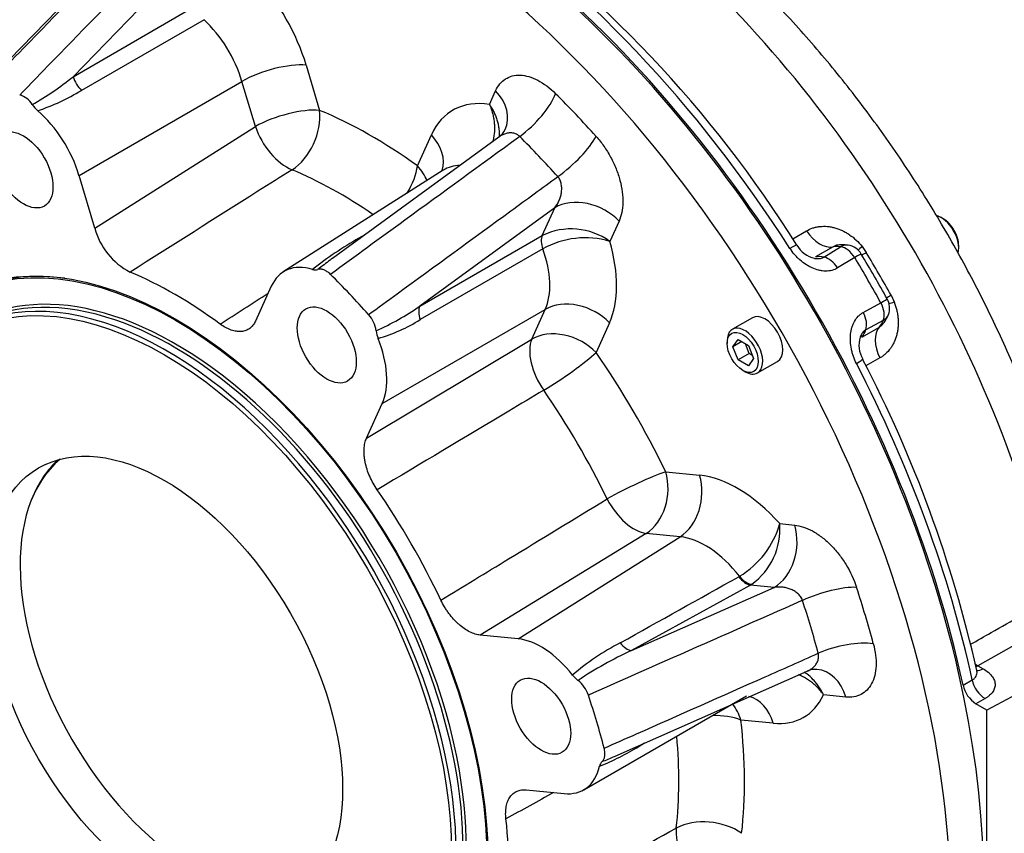
# Model space of a CAD drawing. Units: millimetres. Extents: x 7 to 205, y -80 to 290.
# Drawn here: x 72 to 96, y 136 to 156 of the extents above; entities that cross this region are included whole.
import ezdxf

# ---------------------------------------------------------------- set-up
doc = ezdxf.new("R2010")
doc.units = ezdxf.units.MM
for name, color, linetype in [('Default', 7, 'Continuous'), ('IB-00358-1', 7, 'Continuous'), ('IB12A96', 7, 'Continuous'), ('IB13C26', 7, 'Continuous'), ('IB13D06-2', 7, 'Continuous'), ('SCM10X16ZP', 7, 'Continuous'), ('SCM10X30ZP', 7, 'Continuous')]:
    doc.layers.add(name, color=color, linetype=linetype)

# ---------------------------------------------------------------- blocks, each defined once
blk = doc.blocks.new('SE1')
at = {"layer": 'IB-00358-1', "color": 7, "linetype": 'Continuous'}
blk.add_line((72.727, 144.409), (72.708, 144.363), dxfattribs=at)
for centre, major_axis, start_param, end_param in [((76.743, 140.254), (-3.054, 5.291), 0.100164, 3.041428), ((76.784, 140.277), (3.071, -5.319), 3.269426, 3.562127)]:
    blk.add_ellipse(centre, major_axis=major_axis, ratio=0.57735, start_param=start_param, end_param=end_param, dxfattribs=at)
at = {"layer": 'IB12A96', "color": 7, "linetype": 'Continuous'}
for p, q in [((91.301, 150.726), (91.638, 150.924)), ((92.287, 150.536), (91.859, 150.286)), ((92.064, 150.281), (92.472, 150.537)), ((92.997, 150.542), (93.099, 150.394)), ((92.815, 150.271), (92.397, 150.017)), ((93.025, 148.928), (93.455, 149.164)), ((93.704, 149.348), (93.78, 149.186)), ((93.513, 148.733), (93.087, 148.508)), ((92.99, 148.328), (93.42, 148.573)), ((93.432, 147.817), (93.091, 147.624)), ((103.725, 143.333), (96.047, 139.21)), ((97.959, 141.503), (95.827, 140.294)), ((95.827, 140.294), (95.957, 140.219)), ((95.464, 139.819), (95.687, 139.946)), ((96.001, 139.492), (95.778, 139.365)), ((96.047, 139.21), (95.778, 139.365)), ((96.047, 130.739), (96.047, 139.21))]:
    blk.add_line(p, q, dxfattribs=at)
for centre, radius, start, end in [((66.719, 135.172), 29.092, 31.9667, 54.9632), ((91.99, 150.915), 0.68, 209.9819, 256.8934), ((92.527, 149.813), 0.773, 80.2811, 101.5004), ((92.581, 150.119), 0.462, 31.0582, 80.4262), ((61.883, 131.674), 36.274, 28.9996, 31.0004), ((93.206, 149.037), 0.462, 339.5738, 28.9418), ((92.921, 149.139), 0.764, 318.3169, 339.8331), ((93.597, 148.127), 0.677, 163.0089, 210.1216), ((65.195, 133.273), 31.373, 12.7193, 27.555), ((96.177, 139.977), 0.731, 192.4438, 236.8177)]:
    blk.add_arc(centre, radius, start, end, dxfattribs=at)
for centre, major_axis, ratio, start_param, end_param in [((84.872, 144.947), (9.423, -16.321), 0.57735, 1.074138, 3.059688), ((81.824, 143.187), (10.033, -17.377), 0.57735, 1.064164, 3.222231), ((82.052, 143.319), (-10.027, 17.367), 0.57735, 4.793517, 5.416659), ((91.991, 151.21), (0.378, -0.642), 0.606124, 4.801996, 6.088318), ((91.011, 150.325), (-0.388, -0.249), 0.066168, 3.141699, 4.060449), ((92.744, 149.492), (-0.577, 0.999), 0.57735, 5.837959, 6.093423), ((92.581, 150.119), (-0.077, -0.455), 0.736899, 3.141593, 3.688639), ((92.581, 150.119), (-0.239, 0.395), 0.605852, 4.731472, 5.825373), ((93.372, 150.794), (0.583, 0.463), 0.060047, -4.06322, -3.816012), ((93.478, 150.64), (0.638, 0.384), 0.02611, 3.80537, 4.061762), ((83.961, 144.421), (-9.446, 16.36), 0.57735, 4.680405, 4.744372), ((92.309, 149.241), (-0.577, 0.999), 0.57735, 5.802691, 6.081608), ((92.162, 149.865), (-0.24, 0.394), 0.605866, 4.729675, 5.788928), ((92.581, 150.119), (-0.395, -0.238), 0.02611, 3.141196, 4.061762), ((83.14, 143.947), (10, -17.321), 0.57735, 1.538813, 1.60278), ((93.206, 149.037), (-0.404, -0.223), 0.02611, 2.221424, 3.141137), ((93.206, 149.037), (0.222, -0.405), 0.605852, 0.457812, 1.551713), ((94.106, 149.553), (0.652, 0.36), 0.02611, -4.061762, -3.805699), ((94.185, 149.384), (0.693, 0.274), 0.060047, 3.816013, 4.06322), ((92.776, 148.801), (0.221, -0.405), 0.605866, 0.494257, 1.55351), ((92.744, 149.492), (0.577, -0.999), 0.57735, 0.189763, 0.445227), ((93.206, 149.037), (-0.433, 0.161), 0.736899, 2.594546, 3.141593), ((92.309, 149.241), (0.577, -0.999), 0.57735, 0.201577, 0.480495), ((93.856, 147.981), (-0.367, 0.648), 0.606124, 0.194867, 1.481189), ((92.599, 147.575), (-0.41, -0.212), 0.066168, 2.222736, 3.141133), ((82.052, 143.319), (10.027, -17.367), 0.57735, 1.063749, 1.489668), ((95.838, 140.677), (-0.228, 0.402), 0.611911, -4.12387, -3.922673), ((95.838, 140.677), (0.231, 0.4), 0.57735, 3.73469, 3.892084), ((95.969, 140.602), (0.231, 0.4), 0.57735, 3.385091, 3.892084), ((96.012, 139.875), (-0.228, 0.401), 0.612134, 1.06877, 2.360297)]:
    blk.add_ellipse(centre, major_axis=major_axis, ratio=ratio, start_param=start_param, end_param=end_param, dxfattribs=at)
for points, knots in [([(98.095, 143.547), (98.084, 143.591), (98.019, 143.86), (97.862, 144.409), (97.637, 145.142), (97.386, 145.882), (97.113, 146.618), (96.818, 147.35), (96.503, 148.078), (96.167, 148.8), (95.811, 149.516), (95.436, 150.223), (95.042, 150.92), (94.631, 151.607), (94.203, 152.283), (93.758, 152.946), (93.297, 153.595), (92.821, 154.228), (92.331, 154.846), (91.827, 155.446), (91.311, 156.028), (90.782, 156.591), (90.243, 157.133), (89.693, 157.654), (89.133, 158.153), (88.564, 158.629), (87.987, 159.08), (87.403, 159.505), (86.812, 159.905), (86.216, 160.277), (85.615, 160.621), (85.01, 160.937), (84.403, 161.221), (83.795, 161.475), (83.187, 161.697), (82.58, 161.887), (81.976, 162.043), (81.376, 162.165), (80.783, 162.253), (80.197, 162.307), (79.62, 162.326), (79.054, 162.311), (78.5, 162.263), (77.959, 162.181), (77.433, 162.066), (76.92, 161.92), (76.525, 161.778), (76.294, 161.684), (76.228, 161.656)], [0, 0, 0, 0, 0.0035701, 0.0256962, 0.0477975, 0.069876, 0.0919339, 0.1139737, 0.1359983, 0.1580105, 0.1800133, 0.2020099, 0.2240034, 0.245997, 0.2679931, 0.2899946, 0.3120047, 0.3340266, 0.3560635, 0.3781184, 0.4001944, 0.4222945, 0.4444213, 0.4665772, 0.4887643, 0.5109839, 0.5332368, 0.5555225, 0.5778392, 0.6001834, 0.6225493, 0.6449283, 0.6673045, 0.6896607, 0.7119764, 0.7342273, 0.7563863, 0.7784244, 0.8003131, 0.8220258, 0.8435411, 0.8648439, 0.8859278, 0.906795, 0.9274568, 0.9479325, 0.9682485, 0.9764856, 0.9764856, 0.9764856, 0.9764856]), ([(91.638, 150.924), (91.687, 150.953), (91.738, 150.976), (91.82, 151.003), (91.848, 151.01), (91.905, 151.022), (91.934, 151.027), (92.024, 151.037), (92.084, 151.037), (92.176, 151.029), (92.207, 151.025), (92.269, 151.013), (92.301, 151.006), (92.394, 150.98), (92.455, 150.958), (92.545, 150.915), (92.575, 150.9), (92.634, 150.866), (92.663, 150.847), (92.748, 150.789), (92.802, 150.745), (92.904, 150.65), (92.952, 150.597), (92.997, 150.542)], [0, 0, 0, 0, 0.125, 0.125, 0.1875, 0.1875, 0.25, 0.25, 0.375, 0.375, 0.4375, 0.4375, 0.5, 0.5, 0.625, 0.625, 0.6875, 0.6875, 0.75, 0.75, 0.875, 0.875, 1, 1, 1, 1]), ([(92.397, 150.017), (92.354, 149.991), (92.308, 149.971), (92.234, 149.952), (92.208, 149.948), (92.156, 149.942), (92.13, 149.94), (92.077, 149.941), (92.05, 149.943), (91.996, 149.95), (91.969, 149.955), (91.887, 149.974), (91.833, 149.993), (91.753, 150.028), (91.727, 150.041), (91.674, 150.069), (91.648, 150.085), (91.573, 150.134), (91.524, 150.171), (91.454, 150.233), (91.431, 150.254), (91.387, 150.299), (91.366, 150.322), (91.305, 150.393), (91.268, 150.443), (91.234, 150.496)], [0, 0, 0, 0, 0.125, 0.125, 0.1875, 0.1875, 0.25, 0.25, 0.3125, 0.3125, 0.375, 0.375, 0.5, 0.5, 0.5625, 0.5625, 0.625, 0.625, 0.75, 0.75, 0.8125, 0.8125, 0.875, 0.875, 1, 1, 1, 1]), ([(92.385, 150.572), (92.374, 150.57), (92.363, 150.567), (92.329, 150.557), (92.307, 150.548), (92.287, 150.536)], [0.817692, 0.817692, 0.817692, 0.817692, 0.875, 0.875, 1, 1, 1, 1]), ([(91.837, 150.251), (91.852, 150.249), (91.868, 150.247), (91.901, 150.245), (91.918, 150.245), (91.951, 150.246), (91.967, 150.247), (91.999, 150.253), (92.014, 150.257), (92.041, 150.267), (92.053, 150.273), (92.064, 150.281)], [0.6925435, 0.6925435, 0.6925435, 0.6925435, 0.75, 0.75, 0.8125, 0.8125, 0.875, 0.875, 0.9375, 0.9375, 1, 1, 1, 1]), ([(93.78, 149.186), (93.806, 149.119), (93.827, 149.052), (93.85, 148.95), (93.857, 148.916), (93.868, 148.848), (93.872, 148.813), (93.88, 148.71), (93.88, 148.642), (93.872, 148.543), (93.868, 148.51), (93.857, 148.446), (93.85, 148.413), (93.826, 148.319), (93.805, 148.26), (93.766, 148.176), (93.752, 148.149), (93.721, 148.097), (93.704, 148.071), (93.652, 147.999), (93.613, 147.956), (93.549, 147.898), (93.527, 147.88), (93.48, 147.847), (93.456, 147.831), (93.432, 147.817)], [0, 0, 0, 0, 0.125, 0.125, 0.1875, 0.1875, 0.25, 0.25, 0.375, 0.375, 0.4375, 0.4375, 0.5, 0.5, 0.625, 0.625, 0.6875, 0.6875, 0.75, 0.75, 0.875, 0.875, 0.9375, 0.9375, 1, 1, 1, 1]), ([(92.859, 147.681), (92.83, 147.738), (92.805, 147.795), (92.774, 147.884), (92.765, 147.913), (92.748, 147.974), (92.741, 148.004), (92.722, 148.096), (92.715, 148.156), (92.71, 148.246), (92.709, 148.276), (92.711, 148.336), (92.713, 148.366), (92.722, 148.453), (92.733, 148.508), (92.757, 148.588), (92.767, 148.614), (92.788, 148.665), (92.8, 148.689), (92.838, 148.758), (92.869, 148.8), (92.922, 148.855), (92.941, 148.872), (92.982, 148.903), (93.003, 148.916), (93.025, 148.928)], [0, 0, 0, 0, 0.125, 0.125, 0.1875, 0.1875, 0.25, 0.25, 0.375, 0.375, 0.4375, 0.4375, 0.5, 0.5, 0.625, 0.625, 0.6875, 0.6875, 0.75, 0.75, 0.875, 0.875, 0.9375, 0.9375, 1, 1, 1, 1]), ([(93.087, 148.508), (93.075, 148.503), (93.064, 148.495), (93.041, 148.477), (93.03, 148.466), (93, 148.429), (92.982, 148.4), (92.96, 148.355), (92.954, 148.341), (92.948, 148.326)], [0, 0, 0, 0, 0.0625, 0.0625, 0.125, 0.125, 0.25, 0.25, 0.3068086, 0.3068086, 0.3068086, 0.3068086]), ([(93.42, 148.573), (93.44, 148.585), (93.459, 148.599), (93.483, 148.622), (93.49, 148.629), (93.496, 148.636)], [0, 0, 0, 0, 0.125, 0.125, 0.1740823, 0.1740823, 0.1740823, 0.1740823]), ([(95.648, 140.818), (95.815, 140.913), (95.982, 141.008), (96.149, 141.103), (96.649, 141.386), (97.148, 141.67), (97.647, 141.953)], [0.0626904, 0.0626904, 0.0626904, 0.0626904, 0.297812, 0.297812, 0.297812, 1, 1, 1, 1]), ([(95.687, 139.946), (95.709, 139.958), (95.728, 139.971), (95.76, 140.003), (95.773, 140.02), (95.793, 140.057), (95.799, 140.077), (95.805, 140.119), (95.805, 140.14), (95.801, 140.168), (95.8, 140.174), (95.799, 140.18)], [0, 0, 0, 0, 0.125, 0.125, 0.25, 0.25, 0.375, 0.375, 0.5, 0.5, 0.53587, 0.53587, 0.53587, 0.53587]), ([(95.812, 140.146), (95.812, 140.146), (95.811, 140.147), (95.804, 140.157), (95.801, 140.175), (95.8, 140.182)], [0.6057687, 0.6057687, 0.6057687, 0.6057687, 0.6425586, 0.8899493, 1, 1, 1, 1]), ([(95.957, 140.219), (96, 140.194), (96.039, 140.168), (96.09, 140.125), (96.106, 140.111), (96.135, 140.081), (96.149, 140.066), (96.186, 140.019), (96.205, 139.987), (96.226, 139.938), (96.232, 139.921), (96.24, 139.888), (96.243, 139.871), (96.247, 139.821), (96.244, 139.787), (96.226, 139.722), (96.21, 139.689), (96.169, 139.627), (96.143, 139.598), (96.095, 139.556), (96.078, 139.542), (96.041, 139.516), (96.021, 139.504), (96.001, 139.492)], [0, 0, 0, 0, 0.125, 0.125, 0.1875, 0.1875, 0.25, 0.25, 0.375, 0.375, 0.4375, 0.4375, 0.5, 0.5, 0.625, 0.625, 0.75, 0.75, 0.875, 0.875, 0.9375, 0.9375, 1, 1, 1, 1])]:
    blk.add_open_spline(points, degree=3, knots=knots, dxfattribs=at)
at = {"layer": 'IB13C26', "color": 7, "linetype": 'Continuous'}
for centre, major_axis in [((76.217, 139.95), (-5.383, 9.324)), ((75.951, 139.796), (-4.96, 8.591)), ((75.951, 139.796), (-3.078, 5.331))]:
    blk.add_ellipse(centre, major_axis=major_axis, ratio=0.57735, dxfattribs=at)
for centre, major_axis, start_param, end_param in [((76.006, 139.828), (4.999, -8.658), 0, 3.926991), ((76.217, 139.95), (5.027, -8.708), 2.234263, 3.299528), ((76.176, 139.926), (-4.999, 8.658), 5.734301, 6.283185), ((76.176, 139.926), (-4.999, 8.658), 3.765954, 5.734301), ((76.217, 139.95), (5.027, -8.708), 1.003732, 2.234263), ((76.217, 139.95), (5.027, -8.708), 0, 1.003732)]:
    blk.add_ellipse(centre, major_axis=major_axis, ratio=0.57735, start_param=start_param, end_param=end_param, dxfattribs=at)
at = {"layer": 'IB13D06-2', "color": 7, "linetype": 'Continuous'}
for p, q in [((75.093, 158.129), (71.358, 154.288)), ((76.403, 157.455), (73.717, 154.692)), ((73.717, 154.692), (76.711, 156.421)), ((76.917, 156.086), (73.923, 154.357)), ((79.413, 154.974), (79.742, 153.869)), ((73.862, 152.279), (77.843, 154.578)), ((78.172, 153.472), (77.843, 154.578)), ((83.891, 154.013), (84.042, 154.347)), ((74.245, 150.989), (78.172, 153.472)), ((82.13, 152.512), (82.473, 153.269)), ((84.117, 153.213), (80.053, 150.249)), ((82.76, 152.404), (78.851, 149.919)), ((74.245, 150.989), (73.862, 152.279)), ((85.488, 151.489), (82.187, 149.081)), ((85.18, 150.81), (85.488, 151.489)), ((87.057, 151.164), (86.832, 150.666)), ((82.187, 149.081), (85.18, 150.81)), ((85.194, 150.481), (82.2, 148.753)), ((78.558, 149.568), (78.175, 148.719)), ((81.272, 146.703), (85.254, 149.002)), ((84.925, 148.276), (85.254, 149.002)), ((86.823, 148.677), (86.495, 147.951)), ((80.889, 145.855), (84.925, 148.276)), ((80.889, 145.855), (81.272, 146.703)), ((88.197, 145.033), (89.025, 144.951)), ((90.984, 143.767), (91.349, 143.731)), ((87.722, 143.528), (83.666, 141.043)), ((84.593, 140.951), (88.55, 143.446)), ((88.55, 143.446), (87.722, 143.528)), ((89.984, 142.469), (90.001, 142.479)), ((90.266, 142.266), (87.359, 140.665)), ((87.359, 140.665), (90.845, 142.209)), ((90.295, 142.283), (90.266, 142.266)), ((90.845, 142.209), (90.266, 142.266)), ((84.593, 140.951), (83.666, 141.043)), ((86.962, 138.081), (91.655, 140.161)), ((86.194, 137.261), (90.175, 139.56)), ((92.598, 139.528), (92.054, 139.582)), ((90.827, 138.888), (90.034, 138.966)), ((87.679, 138.399), (87.547, 138.323)), ((84.791, 137.26), (85.717, 137.169))]:
    blk.add_line(p, q, dxfattribs=at)
for centre, radius, start, end in [((69.133, 160.316), 7.256, 299.6342, 309.1836), ((72.276, 153.746), 0.517, 30.7286, 74.6543), ((71.136, 158.964), 5.384, 288.5887, 301.1708), ((73.362, 154.445), 0.775, 214.1854, 228.9358), ((83.882, 153.585), 0.436, 302.2372, 334.8058), ((82.961, 152.22), 0.272, 137.5714, 137.7043), ((75.924, 151.457), 1.743, 195.5875, 242.1368), ((85.886, 149.348), 1.623, 54.3143, 115.7553), ((85.866, 141.868), 10.271, 120.2041, 127.806), ((86.23, 148.654), 2.1, 73.3345, 119.5641), ((90.195, 136.487), 17.095, 126.6095, 127.8798), ((90.195, 136.487), 17.095, 126.3994, 126.6095), ((79.64, 150.191), 0.22, 251.5664, 285.5341), ((78.347, 154.643), 6.758, 294.231, 304.6194), ((80.386, 148.382), 0.742, 7.6113, 41.8371), ((80.007, 152.282), 4.155, 286.2526, 301.8574), ((81.831, 148.565), 0.715, 186.8212, 202.3977), ((88.88, 144.355), 2.185, 300.8735, 344.3883), ((89.326, 143.635), 1.664, 305.6496, 4.5312), ((89.943, 135.37), 6.183, 117.5111, 130.5914), ((91.609, 131.559), 10.049, 115.017, 123.554), ((86.462, 140.481), 0.683, 217.5051, 233.3562), ((91.856, 139.744), 0.462, 85.6873, 115.831), ((85.604, 139.344), 0.742, 18.1592, 52.5663), ((83.981, 144.177), 6.854, 292.2974, 301.3478), ((86.807, 137.788), 0.23, 134.855, 168.2167), ((82.435, 148.526), 11.382, 291.7071, 293.3061), ((82.435, 148.526), 11.382, 293.3061, 293.427)]:
    blk.add_arc(centre, radius, start, end, dxfattribs=at)
for centre, major_axis, ratio, start_param, end_param in [((81.824, 143.187), (10, -17.32), 0.57735, 0, 3.141593), ((81.008, 142.716), (10, -17.32), 0.57735, 0, 3.848151), ((77.303, 155.183), (-1.615, 2.798), 0.57735, 4.31969, 5.094883), ((76.487, 154.712), (1.038, -1.799), 0.57735, 1.178097, 2.059119), ((78.597, 154.503), (1.106, 0.329), 0.31246, 0.653264, 2.22406), ((74.018, 154.663), (-0.231, 0.4), 0.57735, 1.178097, 2.059119), ((83.226, 153.876), (-1.051, 0.476), 0.754344, 3.139652, 4.21633), ((84.692, 153.805), (0.816, 0.815), 0.343077, 4.312239, 5.621236), ((81.008, 142.716), (-9.236, 15.998), 0.57735, -1.219044, -1.13715), ((84.713, 150.905), (1.714, -2.969), 0.57735, 2.701981, 3.534292), ((72.505, 152.414), (1.038, -1.799), 0.57735, 1.178097, 2.117472), ((78.926, 153.398), (1.106, 0.329), 0.31246, 0.653264, 2.22406), ((78.926, 153.398), (0.443, 1.066), 0.651947, 3.88181, 5.4177), ((81.008, 142.716), (-6.445, 11.163), 0.57735, -0.9089, -0.646049), ((78.926, 153.398), (0.617, -0.975), 0.565711, 4.296597, 5.614201), ((81.657, 152.798), (-1.051, 0.476), 0.754344, 3.236207, 4.21633), ((80.403, 142.366), (-8.679, 15.032), 0.57735, -1.219044, -1.13715), ((85.68, 152.763), (0.858, 0.772), 0.281318, 4.328626, 5.637622), ((80.22, 142.261), (-5.868, 10.164), 0.57735, -0.885565, -0.646049), ((81.314, 152.041), (0.675, 0.936), 0.50183, 4.859948, 5.552362), ((81.314, 152.041), (-1.051, 0.476), 0.754344, 3.803068, 4.21633), ((83.925, 150.451), (1.137, -1.97), 0.57735, 2.843574, 3.166288), ((86.242, 150.693), (1.051, -0.476), 0.754344, 1.074737, 2.645534), ((80.598, 151.152), (-0.239, 0.395), 0.543171, -3.660359, -3.540398), ((85.482, 150.491), (-0.231, 0.4), 0.57735, 0.392699, 1.27372), ((84.713, 150.905), (1.615, -2.798), 0.57735, 0.392699, 1.167892), ((83.897, 150.434), (1.038, -1.799), 0.57735, 0.392699, 1.27372), ((76.265, 139.977), (-5.385, 9.326), 0.57735, 5.867257, 6.283185), ((76.21, 139.946), (-5.769, 9.993), 0.57735, -0.920762, -0.650091), ((79.915, 148.135), (1.038, -1.799), 0.57735, 2.59325, 3.534292), ((76.21, 139.946), (-7.885, 13.657), 0.57735, -1.223292, -1.132902), ((86.007, 148.206), (1.051, -0.476), 0.754344, 1.074737, 2.645534), ((82.488, 148.763), (-0.231, 0.4), 0.57735, 0.392699, 1.27372), ((85.679, 147.48), (1.051, -0.476), 0.754344, 1.074737, 2.645534), ((79.915, 148.135), (1.038, -1.799), 0.57735, 0.392699, 1.332074), ((85.679, 147.48), (0.593, -0.99), 0.549782, 3.524981, 4.842585), ((85.679, 147.48), (0.949, 0.656), 0.11341, 4.127217, 5.663106), ((81.008, 142.716), (-6.445, 11.163), 0.57735, 4.588887, 4.851738), ((80.22, 142.261), (5.868, -10.164), 0.57735, 1.447295, 1.710145), ((87.381, 144.562), (1.038, 0.504), 0.100582, 0.619089, 2.154978), ((87.381, 144.562), (0.114, 1.148), 0.754344, 3.672558, 5.208448), ((88.209, 144.48), (0.114, 1.148), 0.754344, 3.672558, 5.208448), ((89.953, 141.83), (-1.714, 2.969), 0.57735, 5.058176, 5.890486), ((76.21, 139.946), (-5.769, 9.993), 0.57735, 4.577025, 4.847696), ((87.381, 144.562), (0.603, -0.984), 0.545855, 4.574554, 5.875225), ((90.533, 143.26), (0.114, 1.148), 0.754344, 3.637652, 5.208448), ((89.165, 141.375), (-1.137, 1.97), 0.57735, 4.9514, 5.890486), ((90.142, 142.687), (0.223, -0.404), 0.544199, 4.962053, 5.90155), ((90.159, 142.697), (0.243, -0.392), 0.55265, 4.93444, 5.872908), ((92.045, 141.739), (1.097, 0.357), 0.281318, 0.645563, 1.95456), ((81.008, 142.716), (9.236, -15.998), 0.57735, 1.13715, 1.219044), ((80.403, 142.366), (8.679, -15.032), 0.57735, 1.13715, 1.219044), ((85.155, 139.06), (-1.038, 1.799), 0.57735, 4.949444, 5.890486), ((87.235, 141.085), (0.223, -0.404), 0.543171, 5.001784, 5.901868), ((92.454, 140.362), (1.114, 0.299), 0.343077, 0.661949, 1.970946), ((91.782, 139.057), (-0.114, -1.148), 0.754344, 2.066855, 3.147173), ((76.21, 139.946), (7.885, -13.657), 0.57735, 1.132902, 1.223292), ((90.011, 138.417), (-0.114, -1.148), 0.754344, 2.066855, 3.017127), ((89.953, 141.83), (-1.615, 2.798), 0.57735, 2.748894, 3.524087), ((89.218, 138.495), (-0.114, -1.148), 0.754344, 2.066855, 2.495722), ((89.218, 138.495), (1.146, 0.13), 0.491561, 0.72479, 1.416877), ((81.008, 142.716), (6.445, -11.163), 0.57735, 0.661897, 0.924747), ((87.859, 138.032), (0.231, -0.4), 0.57735, 3.5578, 3.629915), ((80.22, 142.261), (5.868, -10.164), 0.57735, 0.661897, 0.89769), ((85.155, 139.06), (-1.038, 1.799), 0.57735, 2.748894, 3.688269), ((76.21, 139.946), (5.769, -9.993), 0.57735, 0.650034, 0.920705), ((89.237, 135.726), (1.146, -0.131), 0.644075, 0.855263, 2.391153), ((89.237, 135.726), (0.564, -1.007), 0.542177, 3.811413, 5.112084)]:
    blk.add_ellipse(centre, major_axis=major_axis, ratio=ratio, start_param=start_param, end_param=end_param, dxfattribs=at)
for centre, major_axis in [((72.505, 152.414), (0.51, -0.883)), ((76.21, 139.946), (5.407, -9.365)), ((79.915, 148.135), (0.51, -0.883)), ((85.155, 139.06), (0.51, -0.883))]:
    blk.add_ellipse(centre, major_axis=major_axis, ratio=0.57735, dxfattribs=at)
for points, knots in [([(75.246, 158.205), (75.238, 158.197), (75.23, 158.189), (75.223, 158.181), (74.468, 157.406), (73.713, 156.63), (72.959, 155.854), (72.467, 155.348), (71.974, 154.842), (71.482, 154.336)], [0, 0, 0, 0, 0.006133, 0.006133, 0.006133, 0.607586, 0.607586, 0.607586, 1, 1, 1, 1]), ([(72.413, 154.244), (72.601, 154.438), (72.79, 154.632), (72.978, 154.826), (73.732, 155.602), (74.486, 156.377), (75.24, 157.153), (75.552, 157.473), (75.863, 157.793), (76.174, 158.113)], [0, 0, 0, 0, 0.150363, 0.150363, 0.150363, 0.751817, 0.751817, 0.751817, 1, 1, 1, 1]), ([(84.042, 154.347), (84.1, 154.474), (84.181, 154.571), (84.334, 154.67), (84.39, 154.694), (84.509, 154.725), (84.574, 154.732), (84.708, 154.727), (84.778, 154.716), (84.921, 154.675), (84.996, 154.645), (85.218, 154.529), (85.367, 154.417), (85.508, 154.277)], [0, 0, 0, 0, 0.25, 0.25, 0.375, 0.375, 0.5, 0.5, 0.625, 0.625, 0.75, 0.75, 1, 1, 1, 1]), ([(83.891, 154.013), (83.895, 154.004), (83.899, 153.996), (83.906, 153.979), (83.909, 153.97), (83.92, 153.944), (83.926, 153.926), (83.945, 153.873), (83.956, 153.837), (83.976, 153.764), (83.984, 153.727), (83.997, 153.653), (84.002, 153.616), (84.01, 153.542), (84.012, 153.505), (84.014, 153.43), (84.013, 153.392), (84.006, 153.28), (83.996, 153.208), (83.977, 153.123), (83.973, 153.109), (83.969, 153.094)], [0, 0, 0, 0, 0.015625, 0.015625, 0.03125, 0.03125, 0.0625, 0.0625, 0.125, 0.125, 0.1875, 0.1875, 0.25, 0.25, 0.3125, 0.3125, 0.375, 0.375, 0.5, 0.5, 0.525103, 0.525103, 0.525103, 0.525103]), ([(83.891, 154.013), (83.896, 154.005), (83.902, 153.997), (83.912, 153.982), (83.917, 153.974), (83.932, 153.95), (83.942, 153.934), (83.97, 153.886), (83.987, 153.853), (84.019, 153.786), (84.033, 153.752), (84.059, 153.684), (84.082, 153.616), (84.099, 153.547), (84.113, 153.477), (84.119, 153.443), (84.13, 153.343), (84.131, 153.28), (84.127, 153.218)], [0, 0, 0, 0, 0.015625, 0.015625, 0.03125, 0.03125, 0.0625, 0.0625, 0.125, 0.125, 0.1875, 0.1875, 0.25, 0.3125, 0.3125, 0.375, 0.375, 0.4910699, 0.4910699, 0.4910699, 0.4910699]), ([(84.632, 153.23), (84.607, 153.253), (84.581, 153.271), (84.538, 153.292), (84.523, 153.298), (84.493, 153.307), (84.478, 153.311), (84.432, 153.318), (84.401, 153.319), (84.34, 153.313), (84.31, 153.307), (84.252, 153.289), (84.223, 153.277), (84.169, 153.248), (84.143, 153.232), (84.117, 153.213)], [0, 0, 0, 0, 0.125, 0.125, 0.1875, 0.1875, 0.25, 0.25, 0.375, 0.375, 0.5, 0.5, 0.625, 0.625, 0.7499037, 0.7499037, 0.7499037, 0.7499037]), ([(84.632, 153.23), (84.622, 153.223), (84.613, 153.216), (84.603, 153.209), (83.676, 152.533), (82.749, 151.858), (81.822, 151.182), (81.217, 150.741), (80.612, 150.3), (80.008, 149.859)], [0, 0, 0, 0, 0.006133, 0.006133, 0.006133, 0.607586, 0.607586, 0.607586, 1, 1, 1, 1]), ([(86.496, 153.234), (86.564, 153.158), (86.628, 153.078), (86.746, 152.908), (86.802, 152.817), (86.902, 152.633), (86.946, 152.539), (87.022, 152.348), (87.055, 152.251), (87.13, 151.967), (87.154, 151.78), (87.146, 151.444), (87.115, 151.291), (87.057, 151.164)], [0, 0, 0, 0, 0.125, 0.125, 0.25, 0.25, 0.375, 0.375, 0.5, 0.5, 0.75, 0.75, 1, 1, 1, 1]), ([(79.067, 152.416), (78.79, 152.241), (78.513, 152.066), (78.235, 151.891), (77.193, 151.233), (76.151, 150.574), (75.11, 149.916)], [0, 0, 0, 0, 0.210302, 0.210302, 0.210302, 1, 1, 1, 1]), ([(80.938, 148.877), (81.17, 149.046), (81.402, 149.215), (81.633, 149.384), (82.56, 150.06), (83.486, 150.736), (84.413, 151.413), (84.795, 151.692), (85.178, 151.971), (85.56, 152.25)], [0, 0, 0, 0, 0.150363, 0.150363, 0.150363, 0.751817, 0.751817, 0.751817, 1, 1, 1, 1]), ([(85.488, 151.489), (85.528, 151.54), (85.563, 151.596), (85.604, 151.688), (85.616, 151.72), (85.636, 151.785), (85.644, 151.818), (85.652, 151.87), (85.654, 151.887), (85.657, 151.922), (85.658, 151.94), (85.657, 151.975), (85.657, 151.992), (85.653, 152.027), (85.651, 152.045), (85.64, 152.097), (85.63, 152.13), (85.608, 152.178), (85.6, 152.194), (85.581, 152.223), (85.571, 152.237), (85.56, 152.25)], [0, 0, 0, 0, 0.25, 0.25, 0.375, 0.375, 0.5, 0.5, 0.5625, 0.5625, 0.625, 0.625, 0.6875, 0.6875, 0.75, 0.75, 0.875, 0.875, 0.9375, 0.9375, 1, 1, 1, 1]), ([(80.008, 149.859), (79.982, 149.885), (79.955, 149.907), (79.915, 149.935), (79.901, 149.943), (79.874, 149.958), (79.86, 149.964), (79.833, 149.974), (79.82, 149.978), (79.794, 149.984), (79.781, 149.986), (79.744, 149.989), (79.72, 149.986), (79.699, 149.98)], [0, 0, 0, 0, 0.25, 0.25, 0.375, 0.375, 0.5, 0.5, 0.625, 0.625, 0.75, 0.75, 1, 1, 1, 1]), ([(78.175, 148.719), (78.157, 148.681), (78.137, 148.647), (78.09, 148.587), (78.064, 148.561), (78.004, 148.517), (77.972, 148.5), (77.903, 148.475), (77.867, 148.467), (77.808, 148.462), (77.788, 148.461), (77.748, 148.463), (77.727, 148.465), (77.665, 148.474), (77.622, 148.484), (77.556, 148.508), (77.534, 148.517), (77.489, 148.536), (77.467, 148.548), (77.4, 148.584), (77.356, 148.612), (77.311, 148.645)], [0, 0, 0, 0, 0.125, 0.125, 0.25, 0.25, 0.375, 0.375, 0.5, 0.5, 0.5625, 0.5625, 0.625, 0.625, 0.75, 0.75, 0.8125, 0.8125, 0.875, 0.875, 1, 1, 1, 1]), ([(85.216, 147.028), (84.931, 146.857), (84.646, 146.687), (84.361, 146.516), (83.29, 145.875), (82.219, 145.235), (81.148, 144.594)], [0, 0, 0, 0, 0.210302, 0.210302, 0.210302, 1, 1, 1, 1]), ([(81.148, 144.594), (81.113, 144.646), (81.079, 144.7), (81.018, 144.81), (80.991, 144.866), (80.94, 144.981), (80.918, 145.039), (80.882, 145.154), (80.866, 145.211), (80.849, 145.296), (80.844, 145.325), (80.836, 145.38), (80.833, 145.407), (80.826, 145.488), (80.825, 145.54), (80.829, 145.615), (80.832, 145.639), (80.838, 145.687), (80.843, 145.709), (80.858, 145.776), (80.871, 145.817), (80.889, 145.855)], [0, 0, 0, 0, 0.125, 0.125, 0.25, 0.25, 0.375, 0.375, 0.5, 0.5, 0.5625, 0.5625, 0.625, 0.625, 0.75, 0.75, 0.8125, 0.8125, 0.875, 0.875, 1, 1, 1, 1]), ([(82.705, 141.898), (83.256, 142.233), (83.806, 142.568), (84.357, 142.903), (85.16, 143.393), (85.963, 143.882), (86.767, 144.371)], [0, 0, 0, 0, 0.406558, 0.406558, 0.406558, 1, 1, 1, 1]), ([(91.349, 143.731), (91.487, 143.717), (91.633, 143.669), (91.856, 143.547), (91.93, 143.499), (92.076, 143.388), (92.149, 143.324), (92.289, 143.185), (92.355, 143.11), (92.482, 142.949), (92.543, 142.862), (92.708, 142.595), (92.798, 142.403), (92.861, 142.21)], [0, 0, 0, 0, 0.25, 0.25, 0.375, 0.375, 0.5, 0.5, 0.625, 0.625, 0.75, 0.75, 1, 1, 1, 1]), ([(91.541, 141.891), (91.529, 141.923), (91.513, 141.954), (91.483, 141.996), (91.472, 142.01), (91.448, 142.036), (91.435, 142.049), (91.396, 142.083), (91.366, 142.104), (91.306, 142.14), (91.274, 142.154), (91.209, 142.18), (91.176, 142.19), (91.11, 142.205), (91.077, 142.21), (91.01, 142.217), (90.976, 142.218), (90.91, 142.217), (90.878, 142.214), (90.845, 142.209)], [0, 0, 0, 0, 0.125, 0.125, 0.1875, 0.1875, 0.25, 0.25, 0.375, 0.375, 0.5, 0.5, 0.625, 0.625, 0.75, 0.75, 0.875, 0.875, 1, 1, 1, 1]), ([(83.666, 141.043), (83.625, 141.047), (83.582, 141.056), (83.496, 141.082), (83.452, 141.1), (83.362, 141.145), (83.317, 141.172), (83.229, 141.233), (83.185, 141.268), (83.12, 141.326), (83.099, 141.346), (83.057, 141.388), (83.036, 141.409), (82.975, 141.476), (82.937, 141.524), (82.881, 141.599), (82.863, 141.625), (82.828, 141.677), (82.811, 141.704), (82.762, 141.785), (82.732, 141.841), (82.705, 141.898)], [0, 0, 0, 0, 0.125, 0.125, 0.25, 0.25, 0.375, 0.375, 0.5, 0.5, 0.5625, 0.5625, 0.625, 0.625, 0.75, 0.75, 0.8125, 0.8125, 0.875, 0.875, 1, 1, 1, 1]), ([(91.541, 141.891), (91.53, 141.886), (91.519, 141.882), (91.509, 141.877), (90.46, 141.413), (89.411, 140.948), (88.362, 140.484), (87.677, 140.181), (86.993, 139.878), (86.309, 139.575)], [0, 0, 0, 0, 0.006133, 0.006133, 0.006133, 0.607586, 0.607586, 0.607586, 1, 1, 1, 1]), ([(93.27, 140.833), (93.296, 140.737), (93.314, 140.643), (93.336, 140.462), (93.34, 140.373), (93.333, 140.206), (93.322, 140.128), (93.286, 139.983), (93.261, 139.915), (93.167, 139.738), (93.077, 139.647), (92.863, 139.536), (92.736, 139.514), (92.598, 139.528)], [0, 0, 0, 0, 0.125, 0.125, 0.25, 0.25, 0.375, 0.375, 0.5, 0.5, 0.75, 0.75, 1, 1, 1, 1]), ([(86.694, 138.278), (86.956, 138.394), (87.219, 138.51), (87.481, 138.626), (88.53, 139.091), (89.578, 139.557), (90.627, 140.022), (91.06, 140.213), (91.493, 140.405), (91.925, 140.597)], [0, 0, 0, 0, 0.150363, 0.150363, 0.150363, 0.751817, 0.751817, 0.751817, 1, 1, 1, 1]), ([(91.655, 140.161), (91.683, 140.173), (91.71, 140.187), (91.761, 140.22), (91.786, 140.238), (91.82, 140.269), (91.83, 140.28), (91.851, 140.303), (91.86, 140.315), (91.878, 140.34), (91.886, 140.353), (91.901, 140.38), (91.907, 140.394), (91.924, 140.437), (91.931, 140.468), (91.935, 140.516), (91.935, 140.532), (91.932, 140.564), (91.929, 140.581), (91.925, 140.597)], [0.2534708, 0.2534708, 0.2534708, 0.2534708, 0.375, 0.375, 0.5, 0.5, 0.5625, 0.5625, 0.625, 0.625, 0.6875, 0.6875, 0.75, 0.75, 0.875, 0.875, 0.9375, 0.9375, 1, 1, 1, 1]), ([(92.054, 139.582), (92.049, 139.59), (92.043, 139.598), (92.032, 139.613), (92.026, 139.621), (92.009, 139.644), (91.997, 139.659), (91.961, 139.703), (91.935, 139.732), (91.882, 139.787), (91.853, 139.813), (91.796, 139.864), (91.766, 139.888), (91.674, 139.956), (91.61, 139.996), (91.509, 140.047), (91.476, 140.062), (91.442, 140.076)], [0, 0, 0, 0, 0.015625, 0.015625, 0.03125, 0.03125, 0.0625, 0.0625, 0.125, 0.125, 0.1875, 0.1875, 0.25, 0.25, 0.375, 0.375, 0.436003, 0.436003, 0.436003, 0.436003]), ([(92.054, 139.582), (92.05, 139.591), (92.046, 139.599), (92.038, 139.616), (92.033, 139.625), (92.02, 139.65), (92.011, 139.667), (91.983, 139.716), (91.963, 139.748), (91.921, 139.811), (91.899, 139.841), (91.852, 139.898), (91.828, 139.926), (91.753, 140.004), (91.7, 140.051), (91.622, 140.108), (91.601, 140.121), (91.58, 140.134)], [0, 0, 0, 0, 0.015625, 0.015625, 0.03125, 0.03125, 0.0625, 0.0625, 0.125, 0.125, 0.1875, 0.1875, 0.25, 0.25, 0.375, 0.375, 0.4193177, 0.4193177, 0.4193177, 0.4193177]), ([(86.645, 137.951), (86.653, 137.959), (86.661, 137.967), (86.674, 137.986), (86.681, 137.997), (86.697, 138.03), (86.704, 138.056), (86.713, 138.113), (86.714, 138.143), (86.711, 138.192), (86.709, 138.209), (86.703, 138.243), (86.699, 138.26), (86.694, 138.278)], [0, 0, 0, 0, 0.125, 0.125, 0.25, 0.25, 0.5, 0.5, 0.75, 0.75, 0.875, 0.875, 1, 1, 1, 1]), ([(84.295, 136.549), (84.288, 136.604), (84.286, 136.657), (84.289, 136.758), (84.294, 136.806), (84.311, 136.899), (84.323, 136.941), (84.354, 137.019), (84.373, 137.055), (84.407, 137.103), (84.419, 137.118), (84.444, 137.146), (84.457, 137.159), (84.5, 137.194), (84.531, 137.213), (84.581, 137.235), (84.599, 137.242), (84.635, 137.252), (84.653, 137.256), (84.71, 137.264), (84.75, 137.264), (84.791, 137.26)], [0, 0, 0, 0, 0.125, 0.125, 0.25, 0.25, 0.375, 0.375, 0.5, 0.5, 0.5625, 0.5625, 0.625, 0.625, 0.75, 0.75, 0.8125, 0.8125, 0.875, 0.875, 1, 1, 1, 1]), ([(84.294, 134.007), (84.858, 134.321), (85.422, 134.635), (85.986, 134.949), (86.81, 135.408), (87.633, 135.867), (88.456, 136.326)], [0, 0, 0, 0, 0.406558, 0.406558, 0.406558, 1, 1, 1, 1])]:
    blk.add_open_spline(points, degree=3, knots=knots, dxfattribs=at)
for points in [[(80.699, 150.744), (80.766, 150.785), (80.833, 150.826), (80.9, 150.867)], [(77.311, 148.645), (77.702, 148.897), (78.092, 149.149), (78.483, 149.401)], [(87.088, 140.854), (88.053, 141.392), (89.018, 141.931), (89.984, 142.469)], [(85.458, 137.194), (85.07, 136.979), (84.682, 136.764), (84.295, 136.549)]]:
    blk.add_open_spline(points, degree=3, dxfattribs=at)
at = {"layer": 'SCM10X16ZP', "color": 7, "linetype": 'Continuous'}
for p, q in [((94.977, 151.221), (94.923, 151.252)), ((95.358, 150.498), (95.358, 150.561))]:
    blk.add_line(p, q, dxfattribs=at)
for centre, major_axis, start_param, end_param in [((94.923, 150.75), (-0.308, 0.533), 3.679165, 5.746209), ((94.977, 150.781), (0.269, -0.466), 0.785398, 2.356195)]:
    blk.add_ellipse(centre, major_axis=major_axis, ratio=0.57735, start_param=start_param, end_param=end_param, dxfattribs=at)
at = {"layer": 'SCM10X30ZP', "color": 7, "linetype": 'Continuous'}
for p, q in [((90.315, 148.8), (89.826, 148.517)), ((89.698, 148.236), (89.698, 148.173)), ((89.841, 148.09), (89.967, 148.269)), ((90.059, 148.216), (89.841, 148.09)), ((89.967, 148.269), (90.218, 148.124)), ((89.967, 147.767), (89.841, 148.09)), ((90.239, 147.924), (90.145, 148.166)), ((90.218, 148.124), (90.344, 147.8)), ((90.239, 147.924), (89.967, 147.767)), ((90.218, 147.622), (89.967, 147.767)), ((90.344, 147.8), (90.218, 147.622)), ((90.312, 147.881), (90.239, 147.924)), ((90.441, 147.451), (90.931, 147.734)), ((90.079, 147.513), (90.133, 147.482))]:
    blk.add_line(p, q, dxfattribs=at)
for centre, major_axis, start_param, end_param in [((90.623, 148.267), (-0.308, 0.533), 3.141593, 6.283185), ((90.133, 147.984), (0.308, -0.533), 0, 3.926991), ((90.133, 147.984), (0.308, -0.533), 5.497787, 6.283185)]:
    blk.add_ellipse(centre, major_axis=major_axis, ratio=0.57735, start_param=start_param, end_param=end_param, dxfattribs=at)
blk.add_ellipse((90.079, 147.953), major_axis=(-0.269, 0.466), ratio=0.57735, dxfattribs=at)

msp = doc.modelspace()

# ---------------------------------------------------------------- block references
at = {"layer": 'Default'}
msp.add_blockref('SE1', (0, 0), dxfattribs=at)

doc.saveas('drawing.dxf')
